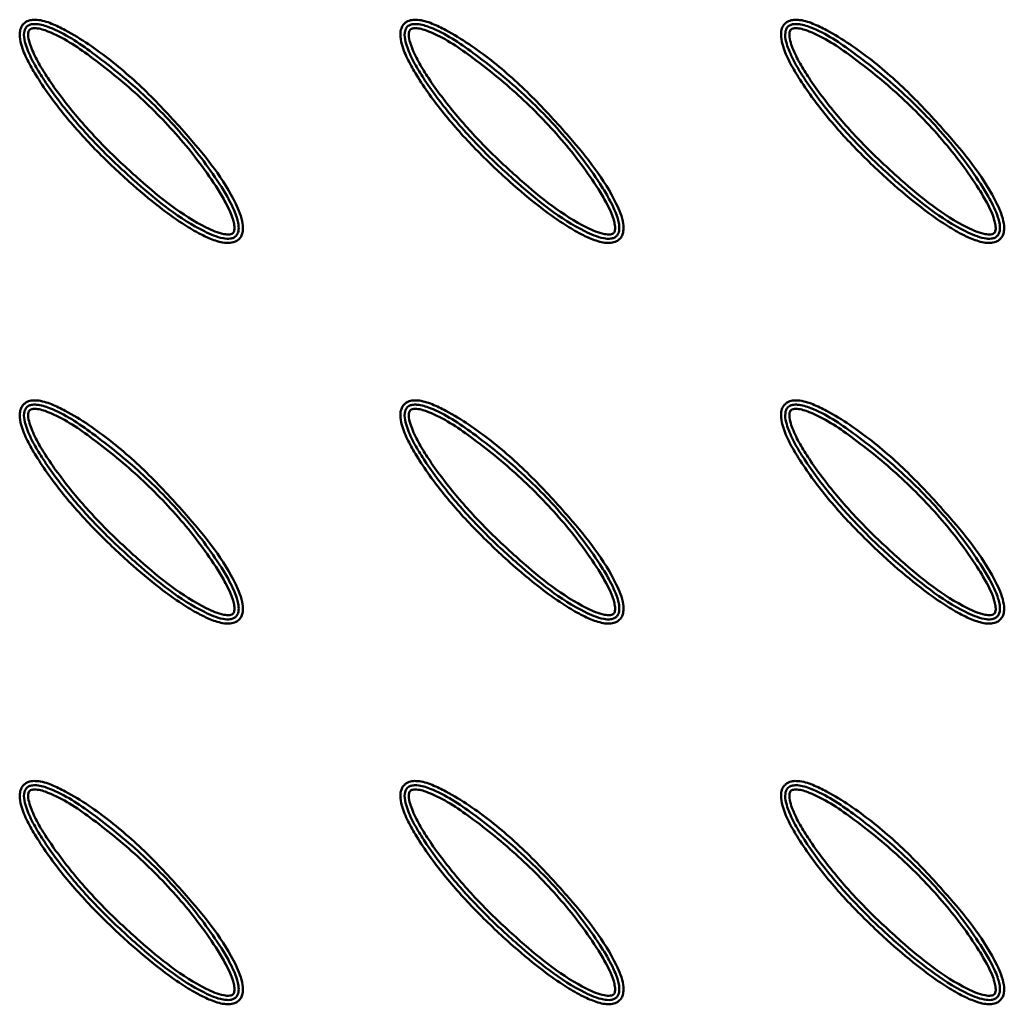
# Paper-space layout 'Лист1' of a CAD drawing. Units: millimetres. Extents: x -4923 to 427, y 664 to 6363.
# Drawn here: x -3635 to -3519, y 1760 to 1877 of the extents above; entities that cross this region are included whole.
import ezdxf

# ---------------------------------------------------------------- set-up
doc = ezdxf.new("R2010")
doc.units = ezdxf.units.MM

psp = doc.layouts.new('Лист1')

# ---------------------------------------------------------------- linework, layer by layer
at = {"color": 7, "linetype": 'Continuous', "lineweight": 50}
for points, knots in [([(-3634.76, 1876.35), (-3634.67, 1876.42), (-3634.42, 1876.64), (-3633.87, 1876.82), (-3632.82, 1876.83), (-3631.44, 1876.39), (-3628.45, 1874.91), (-3624.39, 1872.12), (-3619.59, 1867.78), (-3615.59, 1863.4), (-3612.13, 1859.26), (-3609.96, 1855.82), (-3608.88, 1853.25), (-3608.81, 1851.93), (-3608.98, 1851.3), (-3609.26, 1850.89), (-3609.72, 1850.56), (-3610.33, 1850.4), (-3611.37, 1850.45), (-3612.65, 1850.88), (-3614.31, 1851.68), (-3616.32, 1852.91), (-3619.08, 1854.9), (-3622.53, 1857.82), (-3626.38, 1861.48), (-3630.15, 1865.66), (-3632.73, 1869.25), (-3634.35, 1872.02), (-3635.03, 1873.64), (-3635.27, 1874.93), (-3635.16, 1875.72), (-3634.95, 1876.14), (-3634.8, 1876.3), (-3634.76, 1876.35)], [0, 0, 0, 0, 0.004491, 0.012878, 0.021569, 0.044771, 0.067838, 0.150787, 0.234353, 0.31785, 0.380507, 0.442906, 0.475102, 0.486789, 0.493375, 0.499994, 0.505641, 0.514736, 0.523738, 0.545745, 0.566126, 0.59517, 0.637012, 0.697665, 0.770169, 0.842736, 0.915005, 0.941034, 0.966936, 0.982515, 0.9913, 0.997507, 1, 1, 1, 1]), ([(-3589.76, 1876.35), (-3589.67, 1876.42), (-3589.42, 1876.64), (-3588.87, 1876.82), (-3587.82, 1876.83), (-3586.44, 1876.39), (-3583.45, 1874.91), (-3579.39, 1872.12), (-3574.59, 1867.78), (-3570.59, 1863.4), (-3567.13, 1859.26), (-3564.96, 1855.82), (-3563.88, 1853.25), (-3563.81, 1851.93), (-3563.98, 1851.3), (-3564.26, 1850.89), (-3564.72, 1850.56), (-3565.33, 1850.4), (-3566.37, 1850.45), (-3567.65, 1850.88), (-3569.31, 1851.68), (-3571.32, 1852.91), (-3574.08, 1854.9), (-3577.53, 1857.82), (-3581.38, 1861.48), (-3585.15, 1865.66), (-3587.73, 1869.25), (-3589.35, 1872.02), (-3590.03, 1873.64), (-3590.27, 1874.93), (-3590.16, 1875.72), (-3589.95, 1876.14), (-3589.8, 1876.3), (-3589.76, 1876.35)], [0, 0, 0, 0, 0.004491, 0.012878, 0.021569, 0.044771, 0.067838, 0.150787, 0.234353, 0.31785, 0.380507, 0.442906, 0.475102, 0.486789, 0.493375, 0.499994, 0.505641, 0.514736, 0.523738, 0.545745, 0.566126, 0.59517, 0.637012, 0.697665, 0.770169, 0.842736, 0.915005, 0.941034, 0.966936, 0.982515, 0.9913, 0.997507, 1, 1, 1, 1]), ([(-3544.76, 1876.35), (-3544.67, 1876.42), (-3544.42, 1876.64), (-3543.87, 1876.82), (-3542.82, 1876.83), (-3541.44, 1876.39), (-3538.45, 1874.91), (-3534.39, 1872.12), (-3529.59, 1867.78), (-3525.59, 1863.4), (-3522.13, 1859.26), (-3519.96, 1855.82), (-3518.88, 1853.25), (-3518.81, 1851.93), (-3518.98, 1851.3), (-3519.26, 1850.89), (-3519.72, 1850.56), (-3520.33, 1850.4), (-3521.37, 1850.45), (-3522.65, 1850.88), (-3524.31, 1851.68), (-3526.32, 1852.91), (-3529.08, 1854.9), (-3532.53, 1857.82), (-3536.38, 1861.48), (-3540.15, 1865.66), (-3542.73, 1869.25), (-3544.35, 1872.02), (-3545.03, 1873.64), (-3545.27, 1874.93), (-3545.16, 1875.72), (-3544.95, 1876.14), (-3544.8, 1876.3), (-3544.76, 1876.35)], [0, 0, 0, 0, 0.004491, 0.012878, 0.021569, 0.044771, 0.067838, 0.150787, 0.234353, 0.31785, 0.380507, 0.442906, 0.475102, 0.486789, 0.493375, 0.499994, 0.505641, 0.514736, 0.523738, 0.545745, 0.566126, 0.59517, 0.637012, 0.697665, 0.770169, 0.842736, 0.915005, 0.941034, 0.966936, 0.982515, 0.9913, 0.997507, 1, 1, 1, 1]), ([(-3634.4, 1876), (-3634.34, 1876.05), (-3634.17, 1876.19), (-3633.78, 1876.31), (-3632.91, 1876.33), (-3631.26, 1875.8), (-3629.05, 1874.63), (-3625.43, 1872.08), (-3620.84, 1868.36), (-3615.67, 1863.06), (-3612.33, 1858.63), (-3610.52, 1855.63), (-3609.92, 1854.41), (-3609.58, 1853.52), (-3609.37, 1852.76), (-3609.31, 1852.16), (-3609.39, 1851.68), (-3609.51, 1851.42), (-3609.69, 1851.2), (-3609.95, 1851.02), (-3610.48, 1850.89), (-3611.7, 1851.01), (-3614.2, 1852.11), (-3617.63, 1854.32), (-3621.53, 1857.61), (-3625.41, 1861.21), (-3629.11, 1865.23), (-3631.72, 1868.69), (-3633.44, 1871.4), (-3634.21, 1872.94), (-3634.65, 1874.25), (-3634.77, 1875.07), (-3634.64, 1875.64), (-3634.52, 1875.87), (-3634.43, 1875.97), (-3634.4, 1876)], [0, 0, 0, 0, 0.003538, 0.008523, 0.016432, 0.038023, 0.077503, 0.117149, 0.216348, 0.315825, 0.414796, 0.439646, 0.457011, 0.469319, 0.478234, 0.488608, 0.493345, 0.497772, 0.500122, 0.504778, 0.510257, 0.521591, 0.553438, 0.619447, 0.685718, 0.75917, 0.832696, 0.906, 0.933955, 0.961844, 0.975042, 0.989888, 0.994368, 0.998722, 1, 1, 1, 1]), ([(-3634.05, 1875.64), (-3634.06, 1875.63), (-3634.12, 1875.57), (-3634.18, 1875.43), (-3634.26, 1875.01), (-3634.15, 1874.33), (-3633.74, 1873.12), (-3633, 1871.63), (-3631.31, 1868.97), (-3628.72, 1865.54), (-3625.05, 1861.55), (-3621.21, 1857.99), (-3617.35, 1854.74), (-3614, 1852.57), (-3611.61, 1851.52), (-3610.54, 1851.4), (-3610.17, 1851.48), (-3610.03, 1851.58), (-3609.93, 1851.69), (-3609.87, 1851.84), (-3609.81, 1852.19), (-3609.87, 1852.69), (-3610.06, 1853.37), (-3610.38, 1854.22), (-3610.96, 1855.39), (-3612.75, 1858.35), (-3616.06, 1862.74), (-3621.18, 1867.99), (-3625.72, 1871.68), (-3629.29, 1874.19), (-3631.42, 1875.31), (-3632.96, 1875.82), (-3633.67, 1875.82), (-3633.93, 1875.74), (-3634.02, 1875.67), (-3634.05, 1875.64)], [0, 0, 0, 0, 0.000608, 0.003691, 0.005966, 0.018903, 0.031732, 0.060092, 0.088522, 0.164436, 0.240582, 0.316652, 0.384931, 0.452936, 0.484228, 0.493888, 0.497515, 0.499879, 0.501013, 0.503528, 0.506922, 0.51591, 0.524389, 0.536541, 0.554069, 0.579479, 0.681936, 0.784917, 0.887611, 0.92809, 0.968395, 0.988877, 0.995178, 0.998252, 1, 1, 1, 1]), ([(-3589.4, 1876), (-3589.34, 1876.05), (-3589.17, 1876.19), (-3588.78, 1876.31), (-3587.91, 1876.33), (-3586.26, 1875.8), (-3584.05, 1874.63), (-3580.43, 1872.08), (-3575.84, 1868.36), (-3570.67, 1863.06), (-3567.33, 1858.63), (-3565.52, 1855.63), (-3564.92, 1854.41), (-3564.58, 1853.52), (-3564.37, 1852.76), (-3564.31, 1852.16), (-3564.39, 1851.68), (-3564.51, 1851.42), (-3564.69, 1851.2), (-3564.95, 1851.02), (-3565.48, 1850.89), (-3566.7, 1851.01), (-3569.2, 1852.11), (-3572.63, 1854.32), (-3576.53, 1857.61), (-3580.41, 1861.21), (-3584.11, 1865.23), (-3586.72, 1868.69), (-3588.44, 1871.4), (-3589.21, 1872.94), (-3589.65, 1874.25), (-3589.77, 1875.07), (-3589.64, 1875.64), (-3589.52, 1875.87), (-3589.43, 1875.97), (-3589.4, 1876)], [0, 0, 0, 0, 0.003538, 0.008523, 0.016432, 0.038023, 0.077503, 0.117149, 0.216348, 0.315825, 0.414796, 0.439646, 0.457011, 0.469319, 0.478234, 0.488608, 0.493345, 0.497772, 0.500122, 0.504778, 0.510257, 0.521591, 0.553438, 0.619447, 0.685718, 0.75917, 0.832696, 0.906, 0.933955, 0.961844, 0.975042, 0.989888, 0.994368, 0.998722, 1, 1, 1, 1]), ([(-3589.05, 1875.64), (-3589.06, 1875.63), (-3589.12, 1875.57), (-3589.18, 1875.43), (-3589.26, 1875.01), (-3589.15, 1874.33), (-3588.74, 1873.12), (-3588, 1871.63), (-3586.31, 1868.97), (-3583.72, 1865.54), (-3580.05, 1861.55), (-3576.21, 1857.99), (-3572.35, 1854.74), (-3569, 1852.57), (-3566.61, 1851.52), (-3565.54, 1851.4), (-3565.17, 1851.48), (-3565.03, 1851.58), (-3564.93, 1851.69), (-3564.87, 1851.84), (-3564.81, 1852.19), (-3564.87, 1852.69), (-3565.06, 1853.37), (-3565.38, 1854.22), (-3565.96, 1855.39), (-3567.75, 1858.35), (-3571.06, 1862.74), (-3576.18, 1867.99), (-3580.72, 1871.68), (-3584.29, 1874.19), (-3586.42, 1875.31), (-3587.96, 1875.82), (-3588.67, 1875.82), (-3588.93, 1875.74), (-3589.02, 1875.67), (-3589.05, 1875.64)], [0, 0, 0, 0, 0.000608, 0.003691, 0.005966, 0.018903, 0.031732, 0.060092, 0.088522, 0.164436, 0.240582, 0.316652, 0.384931, 0.452936, 0.484228, 0.493888, 0.497515, 0.499879, 0.501013, 0.503528, 0.506922, 0.51591, 0.524389, 0.536541, 0.554069, 0.579479, 0.681936, 0.784917, 0.887611, 0.92809, 0.968395, 0.988877, 0.995178, 0.998252, 1, 1, 1, 1]), ([(-3544.4, 1876), (-3544.34, 1876.05), (-3544.17, 1876.19), (-3543.78, 1876.31), (-3542.91, 1876.33), (-3541.26, 1875.8), (-3539.05, 1874.63), (-3535.43, 1872.08), (-3530.84, 1868.36), (-3525.67, 1863.06), (-3522.33, 1858.63), (-3520.52, 1855.63), (-3519.92, 1854.41), (-3519.58, 1853.52), (-3519.37, 1852.76), (-3519.31, 1852.16), (-3519.39, 1851.68), (-3519.51, 1851.42), (-3519.69, 1851.2), (-3519.95, 1851.02), (-3520.48, 1850.89), (-3521.7, 1851.01), (-3524.2, 1852.11), (-3527.63, 1854.32), (-3531.53, 1857.61), (-3535.41, 1861.21), (-3539.11, 1865.23), (-3541.72, 1868.69), (-3543.44, 1871.4), (-3544.21, 1872.94), (-3544.65, 1874.25), (-3544.77, 1875.07), (-3544.64, 1875.64), (-3544.52, 1875.87), (-3544.43, 1875.97), (-3544.4, 1876)], [0, 0, 0, 0, 0.003538, 0.008523, 0.016432, 0.038023, 0.077503, 0.117149, 0.216348, 0.315825, 0.414796, 0.439646, 0.457011, 0.469319, 0.478234, 0.488608, 0.493345, 0.497772, 0.500122, 0.504778, 0.510257, 0.521591, 0.553438, 0.619447, 0.685718, 0.75917, 0.832696, 0.906, 0.933955, 0.961844, 0.975042, 0.989888, 0.994368, 0.998722, 1, 1, 1, 1]), ([(-3544.05, 1875.64), (-3544.06, 1875.63), (-3544.12, 1875.57), (-3544.18, 1875.43), (-3544.26, 1875.01), (-3544.15, 1874.33), (-3543.74, 1873.12), (-3543, 1871.63), (-3541.31, 1868.97), (-3538.72, 1865.54), (-3535.05, 1861.55), (-3531.21, 1857.99), (-3527.35, 1854.74), (-3524, 1852.57), (-3521.61, 1851.52), (-3520.54, 1851.4), (-3520.17, 1851.48), (-3520.03, 1851.58), (-3519.93, 1851.69), (-3519.87, 1851.84), (-3519.81, 1852.19), (-3519.87, 1852.69), (-3520.06, 1853.37), (-3520.38, 1854.22), (-3520.96, 1855.39), (-3522.75, 1858.35), (-3526.06, 1862.74), (-3531.18, 1867.99), (-3535.72, 1871.68), (-3539.29, 1874.19), (-3541.42, 1875.31), (-3542.96, 1875.82), (-3543.67, 1875.82), (-3543.93, 1875.74), (-3544.02, 1875.67), (-3544.05, 1875.64)], [0, 0, 0, 0, 0.000608, 0.003691, 0.005966, 0.018903, 0.031732, 0.060092, 0.088522, 0.164436, 0.240582, 0.316652, 0.384931, 0.452936, 0.484228, 0.493888, 0.497515, 0.499879, 0.501013, 0.503528, 0.506922, 0.51591, 0.524389, 0.536541, 0.554069, 0.579479, 0.681936, 0.784917, 0.887611, 0.92809, 0.968395, 0.988877, 0.995178, 0.998252, 1, 1, 1, 1]), ([(-3634.76, 1831.35), (-3634.67, 1831.42), (-3634.42, 1831.64), (-3633.87, 1831.82), (-3632.82, 1831.83), (-3631.44, 1831.39), (-3628.45, 1829.91), (-3624.39, 1827.12), (-3619.59, 1822.78), (-3615.59, 1818.4), (-3612.13, 1814.26), (-3609.96, 1810.82), (-3608.88, 1808.25), (-3608.81, 1806.93), (-3608.98, 1806.3), (-3609.26, 1805.89), (-3609.72, 1805.56), (-3610.33, 1805.4), (-3611.37, 1805.45), (-3612.65, 1805.88), (-3614.31, 1806.68), (-3616.32, 1807.91), (-3619.08, 1809.9), (-3622.53, 1812.82), (-3626.38, 1816.48), (-3630.15, 1820.66), (-3632.73, 1824.25), (-3634.35, 1827.02), (-3635.03, 1828.64), (-3635.27, 1829.93), (-3635.16, 1830.72), (-3634.95, 1831.14), (-3634.8, 1831.3), (-3634.76, 1831.35)], [0, 0, 0, 0, 0.004491, 0.012878, 0.021569, 0.044771, 0.067838, 0.150787, 0.234353, 0.31785, 0.380507, 0.442906, 0.475102, 0.486789, 0.493375, 0.499994, 0.505641, 0.514736, 0.523738, 0.545745, 0.566126, 0.59517, 0.637012, 0.697665, 0.770169, 0.842736, 0.915005, 0.941034, 0.966936, 0.982515, 0.9913, 0.997507, 1, 1, 1, 1]), ([(-3634.4, 1831), (-3634.34, 1831.05), (-3634.17, 1831.19), (-3633.78, 1831.31), (-3632.91, 1831.33), (-3631.26, 1830.8), (-3629.05, 1829.63), (-3625.43, 1827.08), (-3620.84, 1823.36), (-3615.67, 1818.06), (-3612.33, 1813.63), (-3610.52, 1810.63), (-3609.92, 1809.41), (-3609.58, 1808.52), (-3609.37, 1807.76), (-3609.31, 1807.16), (-3609.39, 1806.68), (-3609.51, 1806.42), (-3609.69, 1806.2), (-3609.95, 1806.02), (-3610.48, 1805.89), (-3611.7, 1806.01), (-3614.2, 1807.11), (-3617.63, 1809.32), (-3621.53, 1812.61), (-3625.41, 1816.21), (-3629.11, 1820.23), (-3631.72, 1823.69), (-3633.44, 1826.4), (-3634.21, 1827.94), (-3634.65, 1829.25), (-3634.77, 1830.07), (-3634.64, 1830.64), (-3634.52, 1830.87), (-3634.43, 1830.97), (-3634.4, 1831)], [0, 0, 0, 0, 0.003538, 0.008523, 0.016432, 0.038023, 0.077503, 0.117149, 0.216348, 0.315825, 0.414796, 0.439646, 0.457011, 0.469319, 0.478234, 0.488608, 0.493345, 0.497772, 0.500122, 0.504778, 0.510257, 0.521591, 0.553438, 0.619447, 0.685718, 0.75917, 0.832696, 0.906, 0.933955, 0.961844, 0.975042, 0.989888, 0.994368, 0.998722, 1, 1, 1, 1]), ([(-3589.76, 1831.35), (-3589.67, 1831.42), (-3589.42, 1831.64), (-3588.87, 1831.82), (-3587.82, 1831.83), (-3586.44, 1831.39), (-3583.45, 1829.91), (-3579.39, 1827.12), (-3574.59, 1822.78), (-3570.59, 1818.4), (-3567.13, 1814.26), (-3564.96, 1810.82), (-3563.88, 1808.25), (-3563.81, 1806.93), (-3563.98, 1806.3), (-3564.26, 1805.89), (-3564.72, 1805.56), (-3565.33, 1805.4), (-3566.37, 1805.45), (-3567.65, 1805.88), (-3569.31, 1806.68), (-3571.32, 1807.91), (-3574.08, 1809.9), (-3577.53, 1812.82), (-3581.38, 1816.48), (-3585.15, 1820.66), (-3587.73, 1824.25), (-3589.35, 1827.02), (-3590.03, 1828.64), (-3590.27, 1829.93), (-3590.16, 1830.72), (-3589.95, 1831.14), (-3589.8, 1831.3), (-3589.76, 1831.35)], [0, 0, 0, 0, 0.004491, 0.012878, 0.021569, 0.044771, 0.067838, 0.150787, 0.234353, 0.31785, 0.380507, 0.442906, 0.475102, 0.486789, 0.493375, 0.499994, 0.505641, 0.514736, 0.523738, 0.545745, 0.566126, 0.59517, 0.637012, 0.697665, 0.770169, 0.842736, 0.915005, 0.941034, 0.966936, 0.982515, 0.9913, 0.997507, 1, 1, 1, 1]), ([(-3589.4, 1831), (-3589.34, 1831.05), (-3589.17, 1831.19), (-3588.78, 1831.31), (-3587.91, 1831.33), (-3586.26, 1830.8), (-3584.05, 1829.63), (-3580.43, 1827.08), (-3575.84, 1823.36), (-3570.67, 1818.06), (-3567.33, 1813.63), (-3565.52, 1810.63), (-3564.92, 1809.41), (-3564.58, 1808.52), (-3564.37, 1807.76), (-3564.31, 1807.16), (-3564.39, 1806.68), (-3564.51, 1806.42), (-3564.69, 1806.2), (-3564.95, 1806.02), (-3565.48, 1805.89), (-3566.7, 1806.01), (-3569.2, 1807.11), (-3572.63, 1809.32), (-3576.53, 1812.61), (-3580.41, 1816.21), (-3584.11, 1820.23), (-3586.72, 1823.69), (-3588.44, 1826.4), (-3589.21, 1827.94), (-3589.65, 1829.25), (-3589.77, 1830.07), (-3589.64, 1830.64), (-3589.52, 1830.87), (-3589.43, 1830.97), (-3589.4, 1831)], [0, 0, 0, 0, 0.003538, 0.008523, 0.016432, 0.038023, 0.077503, 0.117149, 0.216348, 0.315825, 0.414796, 0.439646, 0.457011, 0.469319, 0.478234, 0.488608, 0.493345, 0.497772, 0.500122, 0.504778, 0.510257, 0.521591, 0.553438, 0.619447, 0.685718, 0.75917, 0.832696, 0.906, 0.933955, 0.961844, 0.975042, 0.989888, 0.994368, 0.998722, 1, 1, 1, 1]), ([(-3544.76, 1831.35), (-3544.67, 1831.42), (-3544.42, 1831.64), (-3543.87, 1831.82), (-3542.82, 1831.83), (-3541.44, 1831.39), (-3538.45, 1829.91), (-3534.39, 1827.12), (-3529.59, 1822.78), (-3525.59, 1818.4), (-3522.13, 1814.26), (-3519.96, 1810.82), (-3518.88, 1808.25), (-3518.81, 1806.93), (-3518.98, 1806.3), (-3519.26, 1805.89), (-3519.72, 1805.56), (-3520.33, 1805.4), (-3521.37, 1805.45), (-3522.65, 1805.88), (-3524.31, 1806.68), (-3526.32, 1807.91), (-3529.08, 1809.9), (-3532.53, 1812.82), (-3536.38, 1816.48), (-3540.15, 1820.66), (-3542.73, 1824.25), (-3544.35, 1827.02), (-3545.03, 1828.64), (-3545.27, 1829.93), (-3545.16, 1830.72), (-3544.95, 1831.14), (-3544.8, 1831.3), (-3544.76, 1831.35)], [0, 0, 0, 0, 0.004491, 0.012878, 0.021569, 0.044771, 0.067838, 0.150787, 0.234353, 0.31785, 0.380507, 0.442906, 0.475102, 0.486789, 0.493375, 0.499994, 0.505641, 0.514736, 0.523738, 0.545745, 0.566126, 0.59517, 0.637012, 0.697665, 0.770169, 0.842736, 0.915005, 0.941034, 0.966936, 0.982515, 0.9913, 0.997507, 1, 1, 1, 1]), ([(-3544.4, 1831), (-3544.34, 1831.05), (-3544.17, 1831.19), (-3543.78, 1831.31), (-3542.91, 1831.33), (-3541.26, 1830.8), (-3539.05, 1829.63), (-3535.43, 1827.08), (-3530.84, 1823.36), (-3525.67, 1818.06), (-3522.33, 1813.63), (-3520.52, 1810.63), (-3519.92, 1809.41), (-3519.58, 1808.52), (-3519.37, 1807.76), (-3519.31, 1807.16), (-3519.39, 1806.68), (-3519.51, 1806.42), (-3519.69, 1806.2), (-3519.95, 1806.02), (-3520.48, 1805.89), (-3521.7, 1806.01), (-3524.2, 1807.11), (-3527.63, 1809.32), (-3531.53, 1812.61), (-3535.41, 1816.21), (-3539.11, 1820.23), (-3541.72, 1823.69), (-3543.44, 1826.4), (-3544.21, 1827.94), (-3544.65, 1829.25), (-3544.77, 1830.07), (-3544.64, 1830.64), (-3544.52, 1830.87), (-3544.43, 1830.97), (-3544.4, 1831)], [0, 0, 0, 0, 0.003538, 0.008523, 0.016432, 0.038023, 0.077503, 0.117149, 0.216348, 0.315825, 0.414796, 0.439646, 0.457011, 0.469319, 0.478234, 0.488608, 0.493345, 0.497772, 0.500122, 0.504778, 0.510257, 0.521591, 0.553438, 0.619447, 0.685718, 0.75917, 0.832696, 0.906, 0.933955, 0.961844, 0.975042, 0.989888, 0.994368, 0.998722, 1, 1, 1, 1]), ([(-3634.05, 1830.64), (-3634.06, 1830.63), (-3634.12, 1830.57), (-3634.18, 1830.43), (-3634.26, 1830.01), (-3634.15, 1829.33), (-3633.74, 1828.12), (-3633, 1826.63), (-3631.31, 1823.97), (-3628.72, 1820.54), (-3625.05, 1816.55), (-3621.21, 1812.99), (-3617.35, 1809.74), (-3614, 1807.57), (-3611.61, 1806.52), (-3610.54, 1806.4), (-3610.17, 1806.48), (-3610.03, 1806.58), (-3609.93, 1806.69), (-3609.87, 1806.84), (-3609.81, 1807.19), (-3609.87, 1807.69), (-3610.06, 1808.37), (-3610.38, 1809.22), (-3610.96, 1810.39), (-3612.75, 1813.35), (-3616.06, 1817.74), (-3621.18, 1822.99), (-3625.72, 1826.68), (-3629.29, 1829.19), (-3631.42, 1830.31), (-3632.96, 1830.82), (-3633.67, 1830.82), (-3633.93, 1830.74), (-3634.02, 1830.67), (-3634.05, 1830.64)], [0, 0, 0, 0, 0.000608, 0.003691, 0.005966, 0.018903, 0.031732, 0.060092, 0.088522, 0.164436, 0.240582, 0.316652, 0.384931, 0.452936, 0.484228, 0.493888, 0.497515, 0.499879, 0.501013, 0.503528, 0.506922, 0.51591, 0.524389, 0.536541, 0.554069, 0.579479, 0.681936, 0.784917, 0.887611, 0.92809, 0.968395, 0.988877, 0.995178, 0.998252, 1, 1, 1, 1]), ([(-3589.05, 1830.64), (-3589.06, 1830.63), (-3589.12, 1830.57), (-3589.18, 1830.43), (-3589.26, 1830.01), (-3589.15, 1829.33), (-3588.74, 1828.12), (-3588, 1826.63), (-3586.31, 1823.97), (-3583.72, 1820.54), (-3580.05, 1816.55), (-3576.21, 1812.99), (-3572.35, 1809.74), (-3569, 1807.57), (-3566.61, 1806.52), (-3565.54, 1806.4), (-3565.17, 1806.48), (-3565.03, 1806.58), (-3564.93, 1806.69), (-3564.87, 1806.84), (-3564.81, 1807.19), (-3564.87, 1807.69), (-3565.06, 1808.37), (-3565.38, 1809.22), (-3565.96, 1810.39), (-3567.75, 1813.35), (-3571.06, 1817.74), (-3576.18, 1822.99), (-3580.72, 1826.68), (-3584.29, 1829.19), (-3586.42, 1830.31), (-3587.96, 1830.82), (-3588.67, 1830.82), (-3588.93, 1830.74), (-3589.02, 1830.67), (-3589.05, 1830.64)], [0, 0, 0, 0, 0.000608, 0.003691, 0.005966, 0.018903, 0.031732, 0.060092, 0.088522, 0.164436, 0.240582, 0.316652, 0.384931, 0.452936, 0.484228, 0.493888, 0.497515, 0.499879, 0.501013, 0.503528, 0.506922, 0.51591, 0.524389, 0.536541, 0.554069, 0.579479, 0.681936, 0.784917, 0.887611, 0.92809, 0.968395, 0.988877, 0.995178, 0.998252, 1, 1, 1, 1]), ([(-3544.05, 1830.64), (-3544.06, 1830.63), (-3544.12, 1830.57), (-3544.18, 1830.43), (-3544.26, 1830.01), (-3544.15, 1829.33), (-3543.74, 1828.12), (-3543, 1826.63), (-3541.31, 1823.97), (-3538.72, 1820.54), (-3535.05, 1816.55), (-3531.21, 1812.99), (-3527.35, 1809.74), (-3524, 1807.57), (-3521.61, 1806.52), (-3520.54, 1806.4), (-3520.17, 1806.48), (-3520.03, 1806.58), (-3519.93, 1806.69), (-3519.87, 1806.84), (-3519.81, 1807.19), (-3519.87, 1807.69), (-3520.06, 1808.37), (-3520.38, 1809.22), (-3520.96, 1810.39), (-3522.75, 1813.35), (-3526.06, 1817.74), (-3531.18, 1822.99), (-3535.72, 1826.68), (-3539.29, 1829.19), (-3541.42, 1830.31), (-3542.96, 1830.82), (-3543.67, 1830.82), (-3543.93, 1830.74), (-3544.02, 1830.67), (-3544.05, 1830.64)], [0, 0, 0, 0, 0.000608, 0.003691, 0.005966, 0.018903, 0.031732, 0.060092, 0.088522, 0.164436, 0.240582, 0.316652, 0.384931, 0.452936, 0.484228, 0.493888, 0.497515, 0.499879, 0.501013, 0.503528, 0.506922, 0.51591, 0.524389, 0.536541, 0.554069, 0.579479, 0.681936, 0.784917, 0.887611, 0.92809, 0.968395, 0.988877, 0.995178, 0.998252, 1, 1, 1, 1]), ([(-3634.76, 1786.35), (-3634.67, 1786.42), (-3634.42, 1786.64), (-3633.87, 1786.82), (-3632.82, 1786.83), (-3631.44, 1786.39), (-3628.45, 1784.91), (-3624.39, 1782.12), (-3619.59, 1777.78), (-3615.59, 1773.4), (-3612.13, 1769.26), (-3609.96, 1765.82), (-3608.88, 1763.25), (-3608.81, 1761.93), (-3608.98, 1761.3), (-3609.26, 1760.89), (-3609.72, 1760.56), (-3610.33, 1760.4), (-3611.37, 1760.45), (-3612.65, 1760.88), (-3614.31, 1761.68), (-3616.32, 1762.91), (-3619.08, 1764.9), (-3622.53, 1767.82), (-3626.38, 1771.48), (-3630.15, 1775.66), (-3632.73, 1779.25), (-3634.35, 1782.02), (-3635.03, 1783.64), (-3635.27, 1784.93), (-3635.16, 1785.72), (-3634.95, 1786.14), (-3634.8, 1786.3), (-3634.76, 1786.35)], [0, 0, 0, 0, 0.004491, 0.012878, 0.021569, 0.044771, 0.067838, 0.150787, 0.234353, 0.31785, 0.380507, 0.442906, 0.475102, 0.486789, 0.493375, 0.499994, 0.505641, 0.514736, 0.523738, 0.545745, 0.566126, 0.59517, 0.637012, 0.697665, 0.770169, 0.842736, 0.915005, 0.941034, 0.966936, 0.982515, 0.9913, 0.997507, 1, 1, 1, 1]), ([(-3634.4, 1786), (-3634.34, 1786.05), (-3634.17, 1786.19), (-3633.78, 1786.31), (-3632.91, 1786.33), (-3631.26, 1785.8), (-3629.05, 1784.63), (-3625.43, 1782.08), (-3620.84, 1778.36), (-3615.67, 1773.06), (-3612.33, 1768.63), (-3610.52, 1765.63), (-3609.92, 1764.41), (-3609.58, 1763.52), (-3609.37, 1762.76), (-3609.31, 1762.16), (-3609.39, 1761.68), (-3609.51, 1761.42), (-3609.69, 1761.2), (-3609.95, 1761.02), (-3610.48, 1760.89), (-3611.7, 1761.01), (-3614.2, 1762.11), (-3617.63, 1764.32), (-3621.53, 1767.61), (-3625.41, 1771.21), (-3629.11, 1775.23), (-3631.72, 1778.69), (-3633.44, 1781.4), (-3634.21, 1782.94), (-3634.65, 1784.25), (-3634.77, 1785.07), (-3634.64, 1785.64), (-3634.52, 1785.87), (-3634.43, 1785.97), (-3634.4, 1786)], [0, 0, 0, 0, 0.003538, 0.008523, 0.016432, 0.038023, 0.077503, 0.117149, 0.216348, 0.315825, 0.414796, 0.439646, 0.457011, 0.469319, 0.478234, 0.488608, 0.493345, 0.497772, 0.500122, 0.504778, 0.510257, 0.521591, 0.553438, 0.619447, 0.685718, 0.75917, 0.832696, 0.906, 0.933955, 0.961844, 0.975042, 0.989888, 0.994368, 0.998722, 1, 1, 1, 1]), ([(-3634.05, 1785.64), (-3634.06, 1785.63), (-3634.12, 1785.57), (-3634.18, 1785.43), (-3634.26, 1785.01), (-3634.15, 1784.33), (-3633.74, 1783.12), (-3633, 1781.63), (-3631.31, 1778.97), (-3628.72, 1775.54), (-3625.05, 1771.55), (-3621.21, 1767.99), (-3617.35, 1764.74), (-3614, 1762.57), (-3611.61, 1761.52), (-3610.54, 1761.4), (-3610.17, 1761.48), (-3610.03, 1761.58), (-3609.93, 1761.69), (-3609.87, 1761.84), (-3609.81, 1762.19), (-3609.87, 1762.69), (-3610.06, 1763.37), (-3610.38, 1764.22), (-3610.96, 1765.39), (-3612.75, 1768.35), (-3616.06, 1772.74), (-3621.18, 1777.99), (-3625.72, 1781.68), (-3629.29, 1784.19), (-3631.42, 1785.31), (-3632.96, 1785.82), (-3633.67, 1785.82), (-3633.93, 1785.74), (-3634.02, 1785.67), (-3634.05, 1785.64)], [0, 0, 0, 0, 0.000608, 0.003691, 0.005966, 0.018903, 0.031732, 0.060092, 0.088522, 0.164436, 0.240582, 0.316652, 0.384931, 0.452936, 0.484228, 0.493888, 0.497515, 0.499879, 0.501013, 0.503528, 0.506922, 0.51591, 0.524389, 0.536541, 0.554069, 0.579479, 0.681936, 0.784917, 0.887611, 0.92809, 0.968395, 0.988877, 0.995178, 0.998252, 1, 1, 1, 1]), ([(-3589.76, 1786.35), (-3589.67, 1786.42), (-3589.42, 1786.64), (-3588.87, 1786.82), (-3587.82, 1786.83), (-3586.44, 1786.39), (-3583.45, 1784.91), (-3579.39, 1782.12), (-3574.59, 1777.78), (-3570.59, 1773.4), (-3567.13, 1769.26), (-3564.96, 1765.82), (-3563.88, 1763.25), (-3563.81, 1761.93), (-3563.98, 1761.3), (-3564.26, 1760.89), (-3564.72, 1760.56), (-3565.33, 1760.4), (-3566.37, 1760.45), (-3567.65, 1760.88), (-3569.31, 1761.68), (-3571.32, 1762.91), (-3574.08, 1764.9), (-3577.53, 1767.82), (-3581.38, 1771.48), (-3585.15, 1775.66), (-3587.73, 1779.25), (-3589.35, 1782.02), (-3590.03, 1783.64), (-3590.27, 1784.93), (-3590.16, 1785.72), (-3589.95, 1786.14), (-3589.8, 1786.3), (-3589.76, 1786.35)], [0, 0, 0, 0, 0.004491, 0.012878, 0.021569, 0.044771, 0.067838, 0.150787, 0.234353, 0.31785, 0.380507, 0.442906, 0.475102, 0.486789, 0.493375, 0.499994, 0.505641, 0.514736, 0.523738, 0.545745, 0.566126, 0.59517, 0.637012, 0.697665, 0.770169, 0.842736, 0.915005, 0.941034, 0.966936, 0.982515, 0.9913, 0.997507, 1, 1, 1, 1]), ([(-3589.4, 1786), (-3589.34, 1786.05), (-3589.17, 1786.19), (-3588.78, 1786.31), (-3587.91, 1786.33), (-3586.26, 1785.8), (-3584.05, 1784.63), (-3580.43, 1782.08), (-3575.84, 1778.36), (-3570.67, 1773.06), (-3567.33, 1768.63), (-3565.52, 1765.63), (-3564.92, 1764.41), (-3564.58, 1763.52), (-3564.37, 1762.76), (-3564.31, 1762.16), (-3564.39, 1761.68), (-3564.51, 1761.42), (-3564.69, 1761.2), (-3564.95, 1761.02), (-3565.48, 1760.89), (-3566.7, 1761.01), (-3569.2, 1762.11), (-3572.63, 1764.32), (-3576.53, 1767.61), (-3580.41, 1771.21), (-3584.11, 1775.23), (-3586.72, 1778.69), (-3588.44, 1781.4), (-3589.21, 1782.94), (-3589.65, 1784.25), (-3589.77, 1785.07), (-3589.64, 1785.64), (-3589.52, 1785.87), (-3589.43, 1785.97), (-3589.4, 1786)], [0, 0, 0, 0, 0.003538, 0.008523, 0.016432, 0.038023, 0.077503, 0.117149, 0.216348, 0.315825, 0.414796, 0.439646, 0.457011, 0.469319, 0.478234, 0.488608, 0.493345, 0.497772, 0.500122, 0.504778, 0.510257, 0.521591, 0.553438, 0.619447, 0.685718, 0.75917, 0.832696, 0.906, 0.933955, 0.961844, 0.975042, 0.989888, 0.994368, 0.998722, 1, 1, 1, 1]), ([(-3589.05, 1785.64), (-3589.06, 1785.63), (-3589.12, 1785.57), (-3589.18, 1785.43), (-3589.26, 1785.01), (-3589.15, 1784.33), (-3588.74, 1783.12), (-3588, 1781.63), (-3586.31, 1778.97), (-3583.72, 1775.54), (-3580.05, 1771.55), (-3576.21, 1767.99), (-3572.35, 1764.74), (-3569, 1762.57), (-3566.61, 1761.52), (-3565.54, 1761.4), (-3565.17, 1761.48), (-3565.03, 1761.58), (-3564.93, 1761.69), (-3564.87, 1761.84), (-3564.81, 1762.19), (-3564.87, 1762.69), (-3565.06, 1763.37), (-3565.38, 1764.22), (-3565.96, 1765.39), (-3567.75, 1768.35), (-3571.06, 1772.74), (-3576.18, 1777.99), (-3580.72, 1781.68), (-3584.29, 1784.19), (-3586.42, 1785.31), (-3587.96, 1785.82), (-3588.67, 1785.82), (-3588.93, 1785.74), (-3589.02, 1785.67), (-3589.05, 1785.64)], [0, 0, 0, 0, 0.000608, 0.003691, 0.005966, 0.018903, 0.031732, 0.060092, 0.088522, 0.164436, 0.240582, 0.316652, 0.384931, 0.452936, 0.484228, 0.493888, 0.497515, 0.499879, 0.501013, 0.503528, 0.506922, 0.51591, 0.524389, 0.536541, 0.554069, 0.579479, 0.681936, 0.784917, 0.887611, 0.92809, 0.968395, 0.988877, 0.995178, 0.998252, 1, 1, 1, 1]), ([(-3544.76, 1786.35), (-3544.67, 1786.42), (-3544.42, 1786.64), (-3543.87, 1786.82), (-3542.82, 1786.83), (-3541.44, 1786.39), (-3538.45, 1784.91), (-3534.39, 1782.12), (-3529.59, 1777.78), (-3525.59, 1773.4), (-3522.13, 1769.26), (-3519.96, 1765.82), (-3518.88, 1763.25), (-3518.81, 1761.93), (-3518.98, 1761.3), (-3519.26, 1760.89), (-3519.72, 1760.56), (-3520.33, 1760.4), (-3521.37, 1760.45), (-3522.65, 1760.88), (-3524.31, 1761.68), (-3526.32, 1762.91), (-3529.08, 1764.9), (-3532.53, 1767.82), (-3536.38, 1771.48), (-3540.15, 1775.66), (-3542.73, 1779.25), (-3544.35, 1782.02), (-3545.03, 1783.64), (-3545.27, 1784.93), (-3545.16, 1785.72), (-3544.95, 1786.14), (-3544.8, 1786.3), (-3544.76, 1786.35)], [0, 0, 0, 0, 0.004491, 0.012878, 0.021569, 0.044771, 0.067838, 0.150787, 0.234353, 0.31785, 0.380507, 0.442906, 0.475102, 0.486789, 0.493375, 0.499994, 0.505641, 0.514736, 0.523738, 0.545745, 0.566126, 0.59517, 0.637012, 0.697665, 0.770169, 0.842736, 0.915005, 0.941034, 0.966936, 0.982515, 0.9913, 0.997507, 1, 1, 1, 1]), ([(-3544.4, 1786), (-3544.34, 1786.05), (-3544.17, 1786.19), (-3543.78, 1786.31), (-3542.91, 1786.33), (-3541.26, 1785.8), (-3539.05, 1784.63), (-3535.43, 1782.08), (-3530.84, 1778.36), (-3525.67, 1773.06), (-3522.33, 1768.63), (-3520.52, 1765.63), (-3519.92, 1764.41), (-3519.58, 1763.52), (-3519.37, 1762.76), (-3519.31, 1762.16), (-3519.39, 1761.68), (-3519.51, 1761.42), (-3519.69, 1761.2), (-3519.95, 1761.02), (-3520.48, 1760.89), (-3521.7, 1761.01), (-3524.2, 1762.11), (-3527.63, 1764.32), (-3531.53, 1767.61), (-3535.41, 1771.21), (-3539.11, 1775.23), (-3541.72, 1778.69), (-3543.44, 1781.4), (-3544.21, 1782.94), (-3544.65, 1784.25), (-3544.77, 1785.07), (-3544.64, 1785.64), (-3544.52, 1785.87), (-3544.43, 1785.97), (-3544.4, 1786)], [0, 0, 0, 0, 0.003538, 0.008523, 0.016432, 0.038023, 0.077503, 0.117149, 0.216348, 0.315825, 0.414796, 0.439646, 0.457011, 0.469319, 0.478234, 0.488608, 0.493345, 0.497772, 0.500122, 0.504778, 0.510257, 0.521591, 0.553438, 0.619447, 0.685718, 0.75917, 0.832696, 0.906, 0.933955, 0.961844, 0.975042, 0.989888, 0.994368, 0.998722, 1, 1, 1, 1]), ([(-3544.05, 1785.64), (-3544.06, 1785.63), (-3544.12, 1785.57), (-3544.18, 1785.43), (-3544.26, 1785.01), (-3544.15, 1784.33), (-3543.74, 1783.12), (-3543, 1781.63), (-3541.31, 1778.97), (-3538.72, 1775.54), (-3535.05, 1771.55), (-3531.21, 1767.99), (-3527.35, 1764.74), (-3524, 1762.57), (-3521.61, 1761.52), (-3520.54, 1761.4), (-3520.17, 1761.48), (-3520.03, 1761.58), (-3519.93, 1761.69), (-3519.87, 1761.84), (-3519.81, 1762.19), (-3519.87, 1762.69), (-3520.06, 1763.37), (-3520.38, 1764.22), (-3520.96, 1765.39), (-3522.75, 1768.35), (-3526.06, 1772.74), (-3531.18, 1777.99), (-3535.72, 1781.68), (-3539.29, 1784.19), (-3541.42, 1785.31), (-3542.96, 1785.82), (-3543.67, 1785.82), (-3543.93, 1785.74), (-3544.02, 1785.67), (-3544.05, 1785.64)], [0, 0, 0, 0, 0.000608, 0.003691, 0.005966, 0.018903, 0.031732, 0.060092, 0.088522, 0.164436, 0.240582, 0.316652, 0.384931, 0.452936, 0.484228, 0.493888, 0.497515, 0.499879, 0.501013, 0.503528, 0.506922, 0.51591, 0.524389, 0.536541, 0.554069, 0.579479, 0.681936, 0.784917, 0.887611, 0.92809, 0.968395, 0.988877, 0.995178, 0.998252, 1, 1, 1, 1])]:
    psp.add_open_spline(points, degree=3, knots=knots, dxfattribs=at)

doc.saveas('drawing.dxf')
